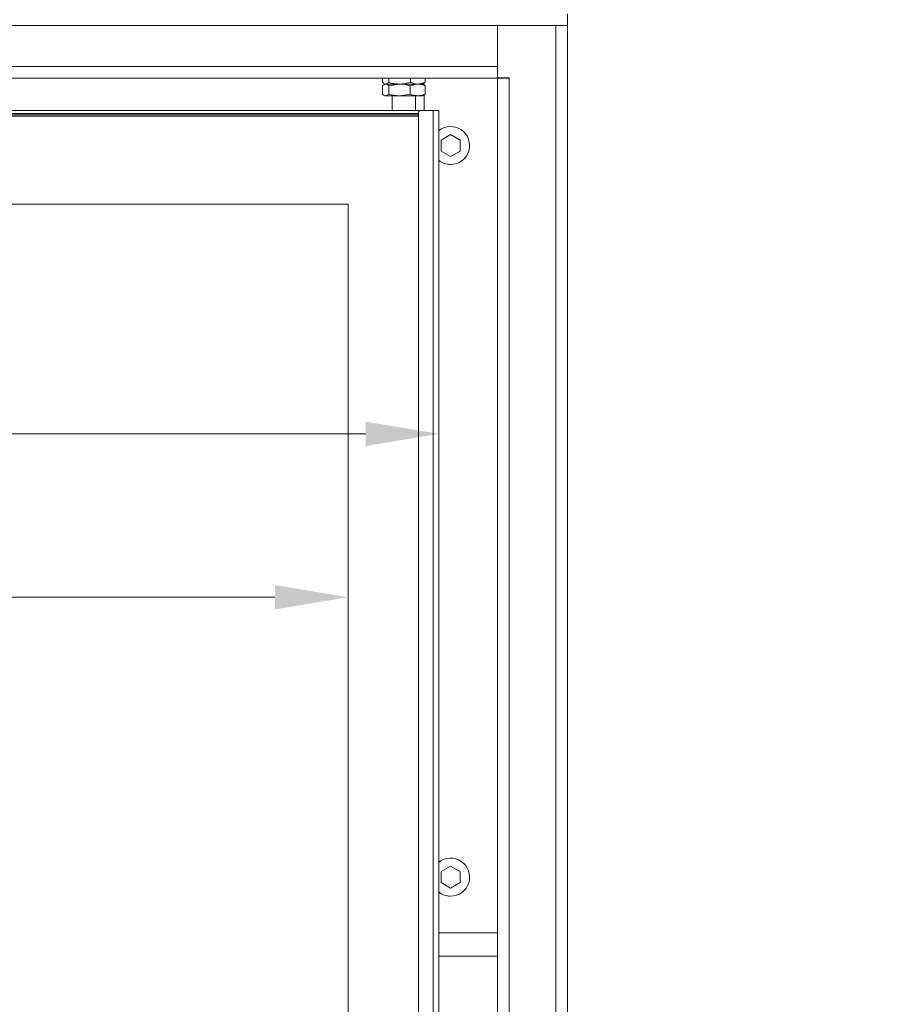
# Model space of a CAD drawing. Extents: x -4542 to -2225, y -1211 to 873.
# Drawn here: x -4060 to -3761, y 324 to 661 of the extents above; entities that cross this region are included whole.
import ezdxf

# ---------------------------------------------------------------- set-up
doc = ezdxf.new("R2010")
doc.units = 0
doc.header["$LTSCALE"] = 5
doc.layers.add('ANBAURAHMEN', color=30, linetype='Continuous')
doc.layers.add('Bemaßungen(Brunner)', color=7, linetype='Continuous', lineweight=25)
doc.styles.add('Brunner 2014', font='arial.ttf', dxfattribs={"height": 35})
doc.dimstyles.new('Brunner 2014', dxfattribs={"dimscale": 5, "dimtxt": 35, "dimasz": 5, "dimexe": 3.175, "dimexo": 0, "dimgap": 0.762, "dimtad": 1, "dimdec": 0, "dimrnd": 1e-08, "dimtxsty": 'Brunner 2014', "dimcen": 0.09, "dimdle": 10, "dimclrd": 7, "dimclre": 7, "dimclrt": 7, "dimadec": 1, "dimazin": 2, "dimtfac": 0.666667, "dimtdec": 0, "dimtmove": 0, "dimatfit": 3, "dimldrblk": 'Filled-1', "dimfxl": 1, "dimtolj": 1, "dimlwd": 5, "dimlwe": 5, "dimarcsym": 0})

# ---------------------------------------------------------------- blocks, each defined once
blk = doc.blocks.new('*D79')
at = {"layer": 'Bemaßungen(Brunner)', "color": 7, "linetype": 'Continuous', "lineweight": 5}
for p, q in [((-3610.8, 761.78), (-3500.5, 761.78)), ((-3516.37, 736.78), (-3516.37, -26.2)), ((-3882.12, -51.2), (-3500.5, -51.2))]:
    blk.add_line(p, q, dxfattribs=at)
at = {"layer": 'Bemaßungen(Brunner)', "color": 7, "lineweight": 5}
for points in [[(-3520.54, 736.78), (-3512.21, 736.78), (-3516.37, 761.78)], [(-3520.54, -26.2), (-3512.21, -26.2), (-3516.37, -51.2)]]:
    blk.add_solid(points, dxfattribs=at)
at = {"layer": 'Defpoints', "color": 0, "lineweight": 5}
for p in [(-3610.8, 761.78), (-3882.12, -51.2), (-3516.37, -51.2)]:
    blk.add_point(p, dxfattribs=at)
at = {"layer": 'Bemaßungen(Brunner)', "color": 7, "lineweight": 5, "insert": (-3538.06, 346.74), "char_height": 35, "attachment_point": 5, "rotation": 90, "style": 'Brunner 2014'}
blk.add_mtext('\\A1;813', dxfattribs=at)
blk = doc.blocks.new('Filled-1')
at = {"color": 0}
for p, q in [((0, 0), (-1, 0.167)), ((-1, 0.167), (-1, -0.167)), ((-1, 0), (0, 0)), ((-1, -0.167), (0, 0))]:
    blk.add_line(p, q, dxfattribs=at)
at = {"color": 0, "flags": 128}
blk.add_lwpolyline([(-1, -0.167), (0, 0), (-1, 0.167), (-1, -0.167)], dxfattribs=at)
at = {"color": 0}
blk.add_solid([(-1, -0.167), (0, 0), (-1, 0.167), (-1, -0.167)], dxfattribs=at)
blk = doc.blocks.new('*D80')
at = {"layer": 'Bemaßungen(Brunner)', "color": 7, "linetype": 'Continuous', "lineweight": 5}
for p, q in [((-3772.57, 872.78), (-3416.61, 872.78)), ((-3432.49, 847.78), (-3432.49, -26.2)), ((-3882.12, -51.2), (-3416.61, -51.2))]:
    blk.add_line(p, q, dxfattribs=at)
at = {"layer": 'Bemaßungen(Brunner)', "color": 7, "lineweight": 5}
for points in [[(-3436.65, 847.78), (-3428.32, 847.78), (-3432.49, 872.78)], [(-3436.65, -26.2), (-3428.32, -26.2), (-3432.49, -51.2)]]:
    blk.add_solid(points, dxfattribs=at)
at = {"layer": 'Defpoints', "color": 0, "lineweight": 5}
for p in [(-3772.57, 872.78), (-3882.12, -51.2), (-3432.49, -51.2)]:
    blk.add_point(p, dxfattribs=at)
at = {"layer": 'Bemaßungen(Brunner)', "color": 7, "lineweight": 5, "insert": (-3454.17, 404.24), "char_height": 35, "attachment_point": 5, "rotation": 90, "style": 'Brunner 2014'}
blk.add_mtext('\\A1;924', dxfattribs=at)
blk = doc.blocks.new('*D89')
at = {"layer": 'Bemaßungen(Brunner)', "color": 7, "linetype": 'Continuous', "lineweight": 5}
for p, q in [((-4255.85, 597.8), (-4255.85, 447.58)), ((-3947.85, 597.8), (-3947.85, 447.58)), ((-4230.85, 463.45), (-3972.85, 463.45))]:
    blk.add_line(p, q, dxfattribs=at)
at = {"layer": 'Bemaßungen(Brunner)', "color": 7, "lineweight": 5}
for points in [[(-4230.85, 467.62), (-4230.85, 459.29), (-4255.85, 463.45)], [(-3972.85, 467.62), (-3972.85, 459.29), (-3947.85, 463.45)]]:
    blk.add_solid(points, dxfattribs=at)
at = {"layer": 'Defpoints', "color": 0, "lineweight": 5}
for p in [(-4255.85, 597.8), (-3947.85, 597.8), (-3947.85, 463.45)]:
    blk.add_point(p, dxfattribs=at)
at = {"layer": 'Bemaßungen(Brunner)', "color": 7, "lineweight": 5, "insert": (-4101.85, 485.15), "char_height": 35, "attachment_point": 5, "style": 'Brunner 2014'}
blk.add_mtext('\\A1;308', dxfattribs=at)
blk = doc.blocks.new('*D90')
at = {"layer": 'Bemaßungen(Brunner)', "color": 7, "linetype": 'Continuous', "lineweight": 5}
for p, q in [((-4286.85, 629.8), (-4286.85, 503.41)), ((-3916.85, 629.8), (-3916.85, 503.41)), ((-4261.85, 519.28), (-3941.85, 519.28))]:
    blk.add_line(p, q, dxfattribs=at)
at = {"layer": 'Bemaßungen(Brunner)', "color": 7, "lineweight": 5}
for points in [[(-4261.85, 523.45), (-4261.85, 515.12), (-4286.85, 519.28)], [(-3941.85, 523.45), (-3941.85, 515.12), (-3916.85, 519.28)]]:
    blk.add_solid(points, dxfattribs=at)
at = {"layer": 'Defpoints', "color": 0, "lineweight": 5}
for p in [(-4286.85, 629.8), (-3916.85, 629.8), (-3916.85, 519.28)]:
    blk.add_point(p, dxfattribs=at)
at = {"layer": 'Bemaßungen(Brunner)', "color": 7, "lineweight": 5, "insert": (-4101.85, 540.98), "char_height": 35, "attachment_point": 5, "style": 'Brunner 2014'}
blk.add_mtext('\\A1;370', dxfattribs=at)

msp = doc.modelspace()

# ---------------------------------------------------------------- linework, layer by layer
at = {"color": 7, "linetype": 'Continuous', "lineweight": 0}
for p, q in [((-3936.17, 639.39), (-3936.17, 640.8)), ((-3933.91, 639.39), (-3935.04, 638.8)), ((-3933.91, 639.39), (-3933.91, 640.8)), ((-3926.58, 639.39), (-3926.58, 640.8)), ((-3921.52, 639.39), (-3924.05, 638.8)), ((-3922.03, 639.1), (-3921.52, 639.39)), ((-3921.52, 639.39), (-3921.52, 640.8)), ((-3936.15, 638.22), (-3935.07, 638.8)), ((-3936.15, 635.39), (-3936.15, 638.22)), ((-3935.71, 639.02), (-3935.35, 638.8)), ((-3935.35, 638.8), (-3935.69, 638.61)), ((-3935.35, 638.8), (-3935.04, 638.8)), ((-3935.07, 638.8), (-3930.35, 638.8)), ((-3935.04, 638.8), (-3930.25, 638.8)), ((-3934, 638.22), (-3930.35, 638.8)), ((-3934, 635.39), (-3934, 638.22)), ((-3930.35, 638.8), (-3924.12, 638.8)), ((-3930.25, 638.8), (-3924.05, 638.8)), ((-3926.69, 635.39), (-3926.69, 638.22)), ((-3924.12, 638.8), (-3922.35, 638.8)), ((-3924.05, 638.8), (-3922.35, 638.8)), ((-3922.35, 638.8), (-3921.98, 639.02)), ((-3922, 638.61), (-3922.35, 638.8)), ((-3921.54, 638.22), (-3922.06, 638.5)), ((-3921.85, 638.39), (-3921.85, 639.2)), ((-3921.54, 635.39), (-3921.54, 638.22)), ((-3935.68, 635), (-3935.35, 634.8)), ((-3935.35, 634.8), (-3935.07, 634.8)), ((-3934, 635.39), (-3935.07, 634.8)), ((-3935.07, 634.8), (-3930.35, 634.8)), ((-3932.85, 634.8), (-3932.85, 629.8)), ((-3926.69, 635.39), (-3930.35, 634.8)), ((-3930.35, 634.8), (-3924.12, 634.8)), ((-3924.85, 629.8), (-3924.85, 634.8)), ((-3924.12, 634.8), (-3922.35, 634.8)), ((-3922.35, 634.8), (-3922.01, 635)), ((-3922.06, 635.09), (-3921.54, 635.39)), ((-3921.85, 629.8), (-3921.85, 635.21)), ((-3922.85, 629.8), (-4280.85, 629.8)), ((-3918.85, 629.8), (-3922.85, 629.8)), ((-3918.85, 105.8), (-3918.85, 629.8)), ((-3918.85, 629.8), (-3916.85, 629.8)), ((-3916.85, 105.8), (-3916.85, 629.8)), ((-4279.85, 628.8), (-3923.85, 628.8)), ((-4279.85, 628.3), (-3923.85, 628.3)), ((-3923.85, 627.8), (-4279.85, 627.8)), ((-3923.85, 628.8), (-3923.85, 106.8)), ((-3912.85, 621.56), (-3916.1, 619.68)), ((-3916.1, 619.68), (-3916.1, 615.93)), ((-3909.6, 619.68), (-3912.85, 621.56)), ((-3909.6, 615.93), (-3909.6, 619.68)), ((-3916.1, 615.93), (-3912.85, 614.05)), ((-3912.85, 614.05), (-3909.6, 615.93)), ((-3912.85, 371.56), (-3916.1, 369.68)), ((-3909.6, 369.68), (-3912.85, 371.56)), ((-3916.1, 369.68), (-3916.1, 365.93)), ((-3909.6, 365.93), (-3909.6, 369.68)), ((-3916.1, 365.93), (-3912.85, 364.05)), ((-3912.85, 364.05), (-3909.6, 365.93)), ((-3896.85, 348.8), (-3916.85, 348.8)), ((-3916.85, 340.8), (-3896.85, 340.8))]:
    msp.add_line(p, q, dxfattribs=at)
at = {"color": 7, "linetype": 'Continuous', "lineweight": 18}
for p, q in [((-3947.85, 597.8), (-4255.85, 597.8)), ((-3947.85, 597.8), (-4255.85, 597.8)), ((-3947.85, 137.8), (-3947.85, 597.8)), ((-3947.85, 137.8), (-3947.85, 597.8))]:
    msp.add_line(p, q, dxfattribs=at)
at = {"color": 7, "linetype": 'Continuous', "lineweight": 0}
for centre, radius, start, end in [((-3922.85, 628.8), 1, 90, 180), ((-3912.85, 617.8), 6.5, 270, 127.9799), ((-3912.85, 617.8), 6.5, 232.0201, 270), ((-3912.85, 367.8), 6.5, 270, 128.7625), ((-3912.85, 367.8), 6.5, 231.2375, 270)]:
    msp.add_arc(centre, radius, start, end, dxfattribs=at)
for points, knots in [([(-3935.04, 638.8), (-3935.07, 638.81), (-3935.45, 638.81), (-3935.83, 639.11), (-3936.17, 639.39)], [0, 0, 0, 0, 0.0702148, 1, 1, 1, 1]), ([(-3930.25, 638.8), (-3931.18, 638.87), (-3932.42, 638.96), (-3933.61, 639.3), (-3933.91, 639.39)], [0, 0, 0, 0, 0.747436, 1, 1, 1, 1]), ([(-3926.58, 639.39), (-3927.47, 639.16), (-3928.68, 638.84), (-3929.92, 638.81), (-3930.25, 638.8)], [0, 0, 0, 0, 0.735328, 1, 1, 1, 1]), ([(-3924.05, 638.8), (-3924.11, 638.81), (-3924.97, 638.81), (-3925.81, 639.11), (-3926.58, 639.39)], [0, 0, 0, 0, 0.070215, 1, 1, 1, 1]), ([(-3935.07, 638.8), (-3935.05, 638.8), (-3934.68, 638.8), (-3934.33, 638.5), (-3934, 638.22)], [0, 0, 0, 0, 0.0702148, 1, 1, 1, 1]), ([(-3930.35, 638.8), (-3930.26, 638.8), (-3929.03, 638.8), (-3927.82, 638.5), (-3926.69, 638.22)], [0, 0, 0, 0, 0.070215, 1, 1, 1, 1]), ([(-3926.69, 638.22), (-3926.48, 638.31), (-3925.64, 638.65), (-3924.77, 638.74), (-3924.12, 638.8)], [0, 0, 0, 0, 0.252564, 1, 1, 1, 1]), ([(-3924.12, 638.8), (-3923.89, 638.8), (-3923.02, 638.76), (-3922.17, 638.45), (-3921.54, 638.22)], [0, 0, 0, 0, 0.264672, 1, 1, 1, 1]), ([(-3935.07, 634.8), (-3935.1, 634.81), (-3935.46, 634.81), (-3935.82, 635.11), (-3936.15, 635.39)], [0, 0, 0, 0, 0.070215, 1, 1, 1, 1]), ([(-3930.35, 634.8), (-3930.43, 634.81), (-3931.66, 634.81), (-3932.87, 635.11), (-3934, 635.39)], [0, 0, 0, 0, 0.0702148, 1, 1, 1, 1]), ([(-3924.12, 634.8), (-3924.77, 634.87), (-3925.64, 634.96), (-3926.48, 635.3), (-3926.69, 635.39)], [0, 0, 0, 0, 0.747436, 1, 1, 1, 1]), ([(-3921.54, 635.39), (-3922.17, 635.16), (-3923.02, 634.84), (-3923.89, 634.81), (-3924.12, 634.8)], [0, 0, 0, 0, 0.735328, 1, 1, 1, 1])]:
    msp.add_open_spline(points, degree=3, knots=knots, dxfattribs=at)
at = {"layer": 'ANBAURAHMEN', "linetype": 'Continuous', "lineweight": 0}
for p, q in [((-3872.85, 662.8), (-3872.85, 658.8)), ((-4332.85, 658.8), (-3872.85, 658.8)), ((-3896.85, 658.8), (-3896.85, 640.9)), ((-3896.85, 644.8), (-3896.85, 658.8)), ((-3876.85, 658.8), (-3876.85, 91.8)), ((-3872.85, 658.8), (-3876.85, 658.8)), ((-3872.85, 658.8), (-3872.85, 91.8)), ((-3896.85, 644.8), (-4308.85, 644.8)), ((-3896.85, 640.8), (-4308.85, 640.8)), ((-3896.85, 640.9), (-3892.85, 640.9)), ((-3896.85, 640.8), (-3896.85, 91.8)), ((-3896.75, 640.8), (-3896.85, 640.8)), ((-3896.75, 640.8), (-3896.75, 640.9)), ((-3896.31, 640.8), (-3896.75, 640.8)), ((-3892.85, 640.8), (-3896.31, 640.8)), ((-3892.85, 640.9), (-3892.85, 640.8)), ((-3892.85, 91.8), (-3892.85, 640.8))]:
    msp.add_line(p, q, dxfattribs=at)

# ---------------------------------------------------------------- dimensions: what is measured, and where the dimension line sits
at = {"layer": 'Bemaßungen(Brunner)', "lineweight": 5}
for base, p1, picture, middle in [((-3432.49, -51.2), (-3772.57, 872.78), '*D80', (-3432.49, 404.24)), ((-3516.37, -51.2), (-3610.8, 761.78), '*D79', (-3516.37, 346.74))]:
    dim = msp.add_linear_dim(base=base, p1=p1, p2=(-3882.12, -51.2), angle=90, dimstyle='Brunner 2014', dxfattribs=at)
    dim.commit()
    dim.dimension.update_dxf_attribs({"geometry": picture, "text_midpoint": middle, "dimtype": 160})
dim = msp.add_linear_dim(base=(-3916.85, 519.28), p1=(-4286.85, 629.8), p2=(-3916.85, 629.8), dimstyle='Brunner 2014', dxfattribs=at)
dim.commit()
dim.dimension.update_dxf_attribs({"geometry": '*D90', "text_midpoint": (-4101.85, 540.98)})
dim = msp.add_linear_dim(base=(-3947.85, 463.45), p1=(-4255.85, 597.8), p2=(-3947.85, 597.8), dimstyle='Brunner 2014', dxfattribs=at)
dim.commit()
dim.dimension.update_dxf_attribs({"geometry": '*D89', "text_midpoint": (-4101.85, 463.45), "dimtype": 160})

doc.saveas('drawing.dxf')
